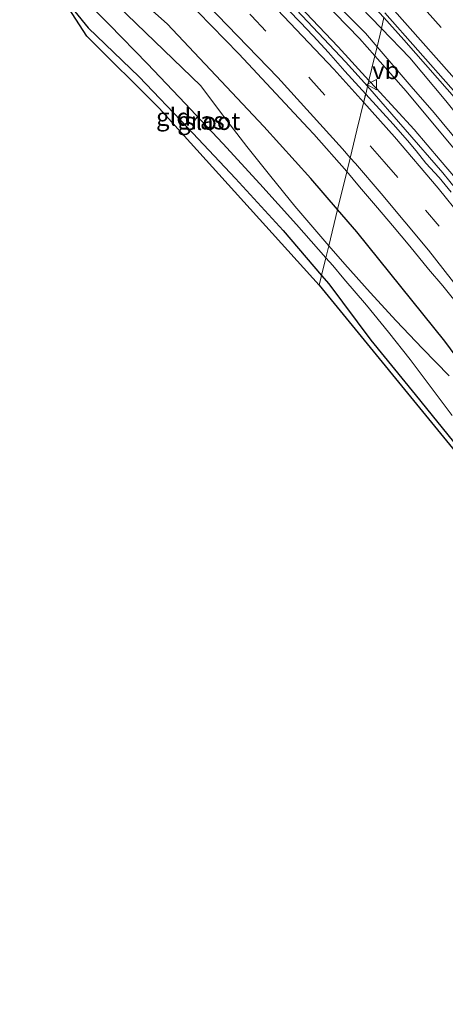
# Model space of a CAD drawing. Units: metres. Extents: x 169997 to 180000, y 556249 to 561696.
# Drawn here: x 170381 to 170441, y 561264 to 561405 of the extents above; entities that cross this region are included whole.
import ezdxf
from ezdxf.enums import TextEntityAlignment as Align

# ---------------------------------------------------------------- set-up
doc = ezdxf.new("R2010")
doc.units = ezdxf.units.M
doc.linetypes.add('VW-3-9_STREEP', pattern=[12, 3, -9])
doc.layers.get('0').update_dxf_attribs({"lineweight": 25})
for name, color, linetype, lineweight in [('B-ME-BV-GELEIDECONSTRUCTIE-GELEIDERAIL-L-B1', 213, 'BV-GELEIDERAIL', 18), ('B-ME-GW-INSTEEKWATERGANG-L-B1', 10, 'Continuous', 25), ('B-ME-GW-KRUINLIJN-L-B1', 93, 'Continuous', 18), ('B-ME-GW-TEENLIJN-L-B1', 93, 'Continuous', 18), ('B-ME-IE-GRASLAND-GV-B6', 93, 'Continuous', 18), ('B-ME-IE-GRONDWERKLIJN-GROND_INGERICHT-GV-B6', 253, 'Continuous', 18), ('B-ME-IE-HULPGEOMETRIE-L-B1', 53, 'Continuous', 18), ('B-ME-KG-KADASTRAAL-OPNAMEDTMGRENS-L-B1', 10, 'Continuous', 25), ('B-ME-OG-WATER-GV-B6', 153, 'Continuous', 18), ('B-ME-VH-VERH_SOORT-BITUMEN-GV-B6', 8, 'IE-TERREINAFSCHEIDING-NATUURLIJK-HOUTWAL', 18), ('B-ME-VW-MARKERING-39STREEP-015-L-B1', 255, 'VW-3-9_STREEP', 18), ('B-ME-VW-MARKERING-STREEP-015-L-B1', 7, 'Continuous', 18), ('B-ME-VW-MEUBILAIR_WEGMEUBILAIR-VERKEERSBORD-S-B1', 8, 'Continuous', 18)]:
    doc.layers.add(name, color=color, linetype=linetype, lineweight=lineweight)
doc.styles.add('NLCS-ISO', font='NLCS-ISO.TTF')
doc.linetypes.add('BV-GELEIDERAIL', pattern='A,10,-3,[108,NLCS.SHX,S=1,R=0,X=0,Y=0],-3', length=16)
doc.linetypes.add('IE-TERREINAFSCHEIDING-NATUURLIJK-HOUTWAL', pattern='A,7,-1.5,[67,NLCS.SHX,S=0.75,R=45,X=0,Y=0],-1.5,7,-1.5,[70,NLCS.SHX,S=0.75,R=0,X=0,Y=0],-1.5', length=20)

# ---------------------------------------------------------------- blocks, each defined once
blk = doc.blocks.new('verkeersbord')
for p, q in [((0, 0.75), (-0.75, -0.625)), ((0.75, -0.625), (0, 0.75)), ((-0.75, -0.625), (0.75, -0.625))]:
    blk.add_line(p, q)

msp = doc.modelspace()

# ---------------------------------------------------------------- linework, layer by layer
at = {"layer": 'B-ME-BV-GELEIDECONSTRUCTIE-GELEIDERAIL-L-B1'}
for points in [[(170378.9787, 561444.7473, 1.41), (170387.1865, 561437.6905, 1.37), (170391.5499, 561433.8077, 1.4), (170405.8707, 561420.3975, 1.35), (170408.3333, 561417.9749, 1.36), (170416.9107, 561409.3075, 1.32), (170426.9983, 561398.5593, 1.28), (170430.1376, 561395.0824, 1.28)], [(170430.1376, 561395.0824, 1.28), (170440.8591, 561382.7171, 1.25), (170450.8683, 561370.3657, 1.1952), (170460.0457, 561358.2557, 1.1558), (170467.7921, 561347.3871, 1.18), (170471.1849, 561342.4427, 1.1535), (170475.1483, 561336.5177, 1.19), (170480.8427, 561327.5909, 1.17), (170486.7967, 561318.0045, 1.09), (170489.4713, 561313.4767, 1.06), (170498.9075, 561296.2355, 1.01), (170502.6307, 561289.1591, 1.04), (170509.4359, 561275.3587, 1.04), (170521.1383, 561250.2537, 1.08), (170533.9645, 561222.2093, 1.018), (170541.1477, 561206.6149, 0.96), (170545.8359, 561196.5389, 0.86), (170548.5023, 561191.0761, 0.84), (170553.2547, 561182.0605, 0.82), (170554.9087, 561179.1413, 0.82), (170558.6711, 561173.0837, 0.84), (170562.8351, 561166.7425, 0.74), (170564.6837, 561164.0445, 0.66), (170566.8971, 561160.1871, 0.6)]]:
    msp.add_polyline3d(points, dxfattribs=at)
at = {"layer": 'B-ME-GW-INSTEEKWATERGANG-L-B1'}
for points in [[(170425.864, 561377.476, 0.052), (170422.036, 561381.907, 0.026), (170415.326, 561389.331, 0.039), (170408.495, 561396.638, 0.052), (170401.539, 561403.98, 0.077), (170394.081, 561410.643, 0.123), (170392.488, 561411.678, 0.196), (170391.537, 561412.125, 0.142), (170390.468, 561412.27, 0.111), (170389.23, 561411.751, 0.111), (170388.472, 561411.103, -0.048), (170387.326, 561409.427, -0.119), (170386.899, 561408.358, -0.062), (170387.257, 561407.362, -0.066), (170387.864, 561406.39, -0.11), (170388.382, 561405.754, -0.066), (170390.311, 561403.436, -0.08), (170397.545, 561396.429, -0.184), (170404.478, 561389.221, -0.271), (170411.324, 561381.93, -0.279), (170418.118, 561374.509, -0.272), (170423.588, 561368.098, -0.261)], [(170502.269, 561256.265, -0.054), (170497.901, 561265.261, -0.067), (170493.51, 561274.246, -0.076), (170489.115, 561282.794, -0.035), (170484.545, 561291.724, -0.005), (170479.666, 561300.464, 0.002), (170474.684, 561309.14, 0.044), (170469.735, 561317.685, 0.005), (170464.337, 561326.124, 0.062), (170458.817, 561334.475, 0.004), (170453.048, 561342.645, -0.016), (170447.089, 561350.676, -0.045), (170441.15, 561358.695, 0.033), (170434.873, 561366.487, 0.111), (170428.614, 561374.294, 0.071), (170425.864, 561377.476, 0.052)], [(170423.588, 561368.098, -0.261), (170424.609, 561366.901, -0.259), (170430.588, 561358.853, -0.091), (170436.926, 561351.109, -0.234), (170443.21, 561343.315, -0.381), (170448.885, 561335.077, -0.346), (170454.672, 561326.92, -0.637), (170460.473, 561318.775, -0.882), (170465.891, 561310.363, -0.901), (170470.729, 561301.598, -0.772), (170475.641, 561292.879, -0.677), (170480.45, 561284.096, -0.644), (170484.84, 561275.265, -0.644), (170486.954, 561270.734, -0.679), (170491.4, 561261.776, -0.636)]]:
    msp.add_polyline3d(points, dxfattribs=at)
at = {"layer": 'B-ME-GW-KRUINLIJN-L-B1'}
for points in [[(170379.669, 561450.41, 2.281), (170387.481, 561444.166, 2.192), (170394.641, 561437.69, 2.156), (170401.803, 561430.712, 2.202), (170409.002, 561423.77, 2.186), (170416.297, 561416.93, 2.158), (170422.828, 561409.798, 2.136), (170429.83, 561402.645, 2.149), (170431.501, 561400.7, 2.13)], [(170431.188, 561399.414, 2.135), (170428.992, 561401.894, 2.146), (170422.061, 561409.109, 2.156), (170415.405, 561416.005, 2.138), (170408.382, 561423.129, 2.209), (170401.075, 561429.957, 2.237), (170394.017, 561437.044, 2.231), (170386.878, 561443.434, 2.249), (170379.156, 561449.787, 2.297)], [(170431.501, 561400.7, 2.13), (170436.346, 561395.057, 2.074), (170439.628, 561391.284, 2.04), (170445.818, 561383.845, 1.951), (170451.942, 561375.939, 1.866), (170458.07, 561368.038, 1.832), (170464.293, 561360.209, 1.946), (170469.899, 561352.382, 1.928), (170475.525, 561344.114, 1.848), (170480.909, 561335.686, 1.772), (170486.2, 561327.506, 1.853), (170491.617, 561319.09, 1.781), (170496.54, 561310.384, 1.649), (170500.974, 561301.791, 1.666), (170505.787, 561293.014, 1.627), (170510.1, 561283.991, 1.663), (170514.3, 561274.913, 1.727), (170518.588, 561265.878, 1.796), (170522.825, 561256.817, 1.882)], [(170520.036, 561261.018, 1.858), (170515.627, 561269.993, 1.735), (170511.367, 561279.042, 1.641), (170507.291, 561288.181, 1.675), (170502.656, 561297.046, 1.618), (170498.032, 561305.463, 1.668), (170493.367, 561314.32, 1.737), (170488.227, 561322.899, 1.819), (170483.038, 561331.099, 1.842), (170477.298, 561339.291, 1.785), (170472.115, 561347.854, 1.876), (170466.393, 561355.505, 1.949), (170460.509, 561363.598, 1.935), (170454.399, 561371.514, 1.869), (170448.203, 561379.364, 1.948), (170441.767, 561387.026, 1.954), (170435.622, 561394.407, 2.111), (170431.188, 561399.414, 2.135)]]:
    msp.add_polyline3d(points, dxfattribs=at)
at = {"layer": 'B-ME-GW-TEENLIJN-L-B1'}
for points in [[(170374.902, 561457.067, 0.748), (170382.816, 561450.948, 0.794), (170390.485, 561444.528, 0.664), (170396.545, 561438.97, 0.734), (170402.358, 561433.473, 0.699), (170407.968, 561427.766, 0.724), (170413.976, 561422.472, 0.751), (170419.717, 561416.9, 0.701), (170426.453, 561409.242, 0.708), (170430.619, 561404.919, 0.754), (170432.141, 561403.337, 0.728)], [(170430.337, 561395.906, 0.695), (170425.936, 561400.714, 0.688), (170420.411, 561406.505, 0.713), (170416.471, 561410.656, 0.736), (170410.993, 561416.5, 0.713), (170405.103, 561421.917, 0.771), (170399.416, 561427.545, 0.754), (170392.292, 561434.563, 0.805), (170388.139, 561438.529, 0.825), (170382.086, 561443.764, 0.837), (170375.815, 561448.734, 0.846)], [(170432.141, 561403.337, 0.728), (170436.169, 561399.151, 0.661), (170441.297, 561393.002, 0.593), (170446.385, 561386.609, 0.623), (170451.322, 561380.313, 0.609), (170456.263, 561374.021, 0.629), (170461.171, 561367.704, 0.61), (170467.355, 561359.846, 0.585), (170472.171, 561353.224, 0.574), (170476.721, 561346.642, 0.562), (170480.011, 561341.624, 0.527), (170487.718, 561329.773, 0.508), (170494.012, 561319.552, 0.443), (170496.919, 561314.302, 0.411), (170500.812, 561307.311, 0.351), (170504.671, 561300.1, 0.371), (170507.303, 561294.709, 0.404), (170511.771, 561285.762, 0.382), (170514.485, 561280.411, 0.402), (170517.983, 561273.216, 0.421), (170522.116, 561264.105, 0.485), (170526.638, 561255.184, 0.476)], [(170445.68, 561378.443, 0.685), (170440.469, 561384.524, 0.648), (170436.771, 561388.939, 0.719), (170431.338, 561394.813, 0.696), (170430.337, 561395.906, 0.695)]]:
    msp.add_polyline3d(points, dxfattribs=at)
at = {"layer": 'B-ME-IE-GRASLAND-GV-B6'}
for points in [[(170379.1177, 561455.4905, 0.6674), (170393.1801, 561443.5273, 0.6604), (170396.7981, 561440.3361, 0.6531), (170399.0031, 561438.3091, 0.6399), (170410.0975, 561428.0825, 0.6503), (170424.5245, 561413.3971, 0.6234), (170429.6095, 561408.0165, 0.6136), (170431.7993, 561405.6351, 0.5921), (170432.4531, 561404.905, 0.5944), (170432.141, 561403.337, 0.728), (170430.619, 561404.919, 0.754), (170426.453, 561409.242, 0.708), (170419.717, 561416.9, 0.701), (170413.976, 561422.472, 0.751), (170407.968, 561427.766, 0.724), (170402.358, 561433.473, 0.699), (170396.545, 561438.97, 0.734), (170390.485, 561444.528, 0.664), (170382.816, 561450.948, 0.794), (170374.902, 561457.067, 0.748)], [(170374.902, 561457.067, 0.748), (170382.816, 561450.948, 0.794), (170390.485, 561444.528, 0.664), (170396.545, 561438.97, 0.734), (170402.358, 561433.473, 0.699), (170407.968, 561427.766, 0.724), (170413.976, 561422.472, 0.751), (170419.717, 561416.9, 0.701), (170426.453, 561409.242, 0.708), (170430.619, 561404.919, 0.754), (170432.141, 561403.337, 0.728), (170431.501, 561400.7, 2.13)], [(170379.669, 561450.41, 2.281), (170387.481, 561444.166, 2.192), (170394.641, 561437.69, 2.156), (170401.803, 561430.712, 2.202), (170409.002, 561423.77, 2.186), (170416.297, 561416.93, 2.158), (170422.828, 561409.798, 2.136), (170429.83, 561402.645, 2.149), (170431.501, 561400.7, 2.13)], [(170431.501, 561400.7, 2.13), (170429.83, 561402.645, 2.149), (170422.828, 561409.798, 2.136), (170416.297, 561416.93, 2.158), (170409.002, 561423.77, 2.186), (170401.803, 561430.712, 2.202), (170394.641, 561437.69, 2.156), (170387.481, 561444.166, 2.192), (170379.669, 561450.41, 2.281)], [(170379.156, 561449.787, 2.297), (170386.878, 561443.434, 2.249), (170394.017, 561437.044, 2.231), (170401.075, 561429.957, 2.237), (170408.382, 561423.129, 2.209), (170415.405, 561416.005, 2.138), (170422.061, 561409.109, 2.156), (170428.992, 561401.894, 2.146), (170431.188, 561399.414, 2.135), (170430.337, 561395.906, 0.695), (170425.936, 561400.714, 0.688), (170420.411, 561406.505, 0.713), (170416.471, 561410.656, 0.736), (170410.993, 561416.5, 0.713), (170405.103, 561421.917, 0.771), (170399.416, 561427.545, 0.754), (170392.292, 561434.563, 0.805), (170388.139, 561438.529, 0.825), (170382.086, 561443.764, 0.837), (170375.815, 561448.734, 0.846)], [(170431.501, 561400.7, 2.13), (170431.188, 561399.414, 2.135), (170428.992, 561401.894, 2.146), (170422.061, 561409.109, 2.156), (170415.405, 561416.005, 2.138), (170408.382, 561423.129, 2.209), (170401.075, 561429.957, 2.237), (170394.017, 561437.044, 2.231), (170386.878, 561443.434, 2.249), (170379.156, 561449.787, 2.297)], [(170375.815, 561448.734, 0.846), (170382.086, 561443.764, 0.837), (170388.139, 561438.529, 0.825), (170392.292, 561434.563, 0.805), (170399.416, 561427.545, 0.754), (170405.103, 561421.917, 0.771), (170410.993, 561416.5, 0.713), (170416.471, 561410.656, 0.736), (170420.411, 561406.505, 0.713), (170425.936, 561400.714, 0.688), (170430.337, 561395.906, 0.695)], [(170430.337, 561395.906, 0.695), (170430.129, 561395.047, 1.258), (170429.8687, 561393.9724, 0.5031), (170426.8833, 561397.2453, 0.5026), (170424.5441, 561399.9105, 0.4918), (170422.3597, 561402.2665, 0.5206), (170420.5023, 561404.2549, 0.5176), (170418.9231, 561405.9003, 0.5347), (170407.3255, 561417.6487, 0.5671), (170404.8641, 561420.0923, 0.594), (170402.4753, 561422.4475, 0.5887), (170396.7331, 561427.7911, 0.6441), (170389.9221, 561434.0569, 0.6435), (170380.5833, 561442.1251, 0.6759), (170378.9939, 561443.5241, 0.6977)], [(170394.081, 561410.643, 0.123), (170401.539, 561403.98, 0.077), (170408.495, 561396.638, 0.052), (170415.326, 561389.331, 0.039), (170422.036, 561381.907, 0.026), (170425.864, 561377.476, 0.052), (170424.608, 561372.299, -1.867), (170419.78, 561377.983, -1.867), (170416.327, 561382.205, -1.867), (170412.936, 561386.478, -1.867), (170409.608, 561390.8, -1.867), (170406.344, 561395.17, -1.867), (170393.213, 561407.894, -1.867)], [(170405.9515, 561405.7255, 0.2674), (170411.7837, 561399.6999, 0.2414), (170421.6457, 561389.1275, 0.1924), (170422.4937, 561388.2289, 0.208), (170427.1881, 561382.9287, 0.3064), (170427.179, 561382.891, 0.304), (170425.864, 561377.476, 0.052), (170422.036, 561381.907, 0.026), (170415.326, 561389.331, 0.039), (170408.495, 561396.638, 0.052), (170401.539, 561403.98, 0.077), (170394.081, 561410.643, 0.123)], [(170423.588, 561368.098, -0.261), (170418.118, 561374.509, -0.272), (170411.324, 561381.93, -0.279), (170404.478, 561389.221, -0.271), (170397.545, 561396.429, -0.184), (170390.311, 561403.436, -0.08), (170388.382, 561405.754, -0.066)], [(170391.248, 561405.948, -1.867), (170393.274, 561403.9, -1.867), (170398.735, 561398.301, -1.867), (170404.137, 561392.646, -1.867), (170409.482, 561386.937, -1.867), (170414.768, 561381.173, -1.867), (170419.994, 561375.356, -1.867), (170424.192, 561370.586, -1.867), (170423.588, 561368.098, -0.261)], [(170441.297, 561393.002, 0.593), (170436.169, 561399.151, 0.661), (170432.141, 561403.337, 0.728), (170432.4531, 561404.905, 0.5944), (170435.3269, 561401.6955, 0.6046), (170446.2795, 561389.2059, 0.56)], [(170431.501, 561400.7, 2.13), (170432.141, 561403.337, 0.728), (170436.169, 561399.151, 0.661), (170441.297, 561393.002, 0.593), (170446.385, 561386.609, 0.623), (170451.322, 561380.313, 0.609), (170456.263, 561374.021, 0.629), (170461.171, 561367.704, 0.61), (170467.355, 561359.846, 0.585), (170472.171, 561353.224, 0.574), (170476.721, 561346.642, 0.562), (170480.011, 561341.624, 0.527), (170487.718, 561329.773, 0.508), (170494.012, 561319.552, 0.443), (170496.919, 561314.302, 0.411), (170500.812, 561307.311, 0.351), (170504.671, 561300.1, 0.371), (170507.303, 561294.709, 0.404), (170511.771, 561285.762, 0.382), (170514.485, 561280.411, 0.402), (170517.983, 561273.216, 0.421), (170522.116, 561264.105, 0.485), (170526.638, 561255.184, 0.476)], [(170520.036, 561261.018, 1.858), (170515.627, 561269.993, 1.735), (170511.367, 561279.042, 1.641), (170507.291, 561288.181, 1.675), (170502.656, 561297.046, 1.618), (170498.032, 561305.463, 1.668), (170493.367, 561314.32, 1.737), (170488.227, 561322.899, 1.819), (170483.038, 561331.099, 1.842), (170477.298, 561339.291, 1.785), (170472.115, 561347.854, 1.876), (170466.393, 561355.505, 1.949), (170460.509, 561363.598, 1.935), (170454.399, 561371.514, 1.869), (170448.203, 561379.364, 1.948), (170441.767, 561387.026, 1.954), (170435.622, 561394.407, 2.111), (170431.188, 561399.414, 2.135), (170431.501, 561400.7, 2.13)], [(170522.825, 561256.817, 1.882), (170518.588, 561265.878, 1.796), (170514.3, 561274.913, 1.727), (170510.1, 561283.991, 1.663), (170505.787, 561293.014, 1.627), (170500.974, 561301.791, 1.666), (170496.54, 561310.384, 1.649), (170491.617, 561319.09, 1.781), (170486.2, 561327.506, 1.853), (170480.909, 561335.686, 1.772), (170475.525, 561344.114, 1.848), (170469.899, 561352.382, 1.928), (170464.293, 561360.209, 1.946), (170458.07, 561368.038, 1.832), (170451.942, 561375.939, 1.866), (170445.818, 561383.845, 1.951), (170439.628, 561391.284, 2.04), (170436.346, 561395.057, 2.074), (170431.501, 561400.7, 2.13)], [(170431.501, 561400.7, 2.13), (170436.346, 561395.057, 2.074), (170439.628, 561391.284, 2.04), (170445.818, 561383.845, 1.951), (170451.942, 561375.939, 1.866), (170458.07, 561368.038, 1.832), (170464.293, 561360.209, 1.946), (170469.899, 561352.382, 1.928), (170475.525, 561344.114, 1.848), (170480.909, 561335.686, 1.772), (170486.2, 561327.506, 1.853), (170491.617, 561319.09, 1.781), (170496.54, 561310.384, 1.649), (170500.974, 561301.791, 1.666), (170505.787, 561293.014, 1.627), (170510.1, 561283.991, 1.663), (170514.3, 561274.913, 1.727), (170518.588, 561265.878, 1.796), (170522.825, 561256.817, 1.882)], [(170445.68, 561378.443, 0.685), (170440.469, 561384.524, 0.648), (170436.771, 561388.939, 0.719), (170431.338, 561394.813, 0.696), (170430.337, 561395.906, 0.695), (170431.188, 561399.414, 2.135), (170435.622, 561394.407, 2.111), (170441.767, 561387.026, 1.954)], [(170429.8687, 561393.9724, 0.5031), (170430.129, 561395.047, 1.258), (170430.337, 561395.906, 0.695), (170431.338, 561394.813, 0.696), (170436.771, 561388.939, 0.719), (170440.469, 561384.524, 0.648), (170445.68, 561378.443, 0.685)], [(170442.0497, 561379.9695, 0.4879), (170440.3293, 561382.0627, 0.51), (170438.4493, 561384.1251, 0.5158), (170437.0623, 561385.8543, 0.4958), (170435.8217, 561387.3249, 0.4845), (170433.7815, 561389.6827, 0.5037), (170429.8687, 561393.9724, 0.5031)], [(170502.269, 561256.265, -0.054), (170497.901, 561265.261, -0.067), (170493.51, 561274.246, -0.076), (170489.115, 561282.794, -0.035), (170484.545, 561291.724, -0.005), (170479.666, 561300.464, 0.002), (170474.684, 561309.14, 0.044), (170469.735, 561317.685, 0.005), (170464.337, 561326.124, 0.062), (170458.817, 561334.475, 0.004), (170453.048, 561342.645, -0.016), (170447.089, 561350.676, -0.045), (170441.15, 561358.695, 0.033), (170434.873, 561366.487, 0.111), (170428.614, 561374.294, 0.071), (170425.864, 561377.476, 0.052), (170427.179, 561382.891, 0.304), (170427.1881, 561382.9287, 0.3064)], [(170427.1881, 561382.9287, 0.3064), (170428.9785, 561380.7313, 0.2004), (170431.5407, 561377.7413, 0.1851), (170433.7117, 561375.2097, 0.1957), (170436.1417, 561372.2629, 0.1843), (170438.8163, 561369.0031, 0.1934), (170440.8895, 561366.5919, 0.2123), (170446.4701, 561359.6271, 0.2155)], [(170441.765, 561353.753, -1.867), (170437.954, 561357.655, -1.867), (170434.201, 561361.613, -1.867), (170430.506, 561365.626, -1.867), (170426.87, 561369.692, -1.867), (170424.608, 561372.299, -1.867), (170425.864, 561377.476, 0.052), (170428.614, 561374.294, 0.071), (170434.873, 561366.487, 0.111), (170441.15, 561358.695, 0.033), (170447.089, 561350.676, -0.045)], [(170423.588, 561368.098, -0.261), (170424.192, 561370.586, -1.867), (170425.161, 561369.485, -1.867), (170426.771, 561367.623, -1.867), (170429.977, 561363.82, -1.867), (170433.122, 561359.967, -1.867), (170436.205, 561356.063, -1.867), (170439.224, 561352.111, -1.867), (170442.18, 561348.11, -1.867)], [(170491.4, 561261.776, -0.636), (170486.954, 561270.734, -0.679), (170484.84, 561275.265, -0.644), (170480.45, 561284.096, -0.644), (170475.641, 561292.879, -0.677), (170470.729, 561301.598, -0.772), (170465.891, 561310.363, -0.901), (170460.473, 561318.775, -0.882), (170454.672, 561326.92, -0.637), (170448.885, 561335.077, -0.346), (170443.21, 561343.315, -0.381), (170436.926, 561351.109, -0.234), (170430.588, 561358.853, -0.091), (170424.609, 561366.901, -0.259), (170423.588, 561368.098, -0.261)]]:
    msp.add_polyline3d(points, dxfattribs=at)
at = {"layer": 'B-ME-IE-GRONDWERKLIJN-GROND_INGERICHT-GV-B6'}
for points in [[(170384.493, 561414.772, 0.004), (170384.682, 561414.584, 0.106), (170388.228, 561411.342, 0.134), (170388.472, 561411.103, -0.048), (170387.326, 561409.427, -0.119), (170386.899, 561408.358, -0.062), (170387.257, 561407.362, -0.066), (170387.864, 561406.39, -0.11), (170388.382, 561405.754, -0.066), (170390.311, 561403.436, -0.08), (170397.545, 561396.429, -0.184), (170404.478, 561389.221, -0.271), (170411.324, 561381.93, -0.279), (170418.118, 561374.509, -0.272), (170423.588, 561368.098, -0.261), (170423.251, 561366.711, -0.284), (170400.41, 561391.963, -0.289), (170390.117, 561402.236, -0.1), (170382.783, 561413.622, -0.057), (170384.493, 561414.772, 0.004)], [(170495.139, 561250.979, -0.566), (170483.199, 561275.692, -0.796), (170473.492, 561294.766, -0.75), (170459.355, 561318.182, -0.78), (170443.09, 561342.403, -0.292), (170423.251, 561366.711, -0.284), (170423.588, 561368.098, -0.261), (170424.609, 561366.901, -0.259), (170430.588, 561358.853, -0.091), (170436.926, 561351.109, -0.234), (170443.21, 561343.315, -0.381), (170448.885, 561335.077, -0.346), (170454.672, 561326.92, -0.637), (170460.473, 561318.775, -0.882), (170465.891, 561310.363, -0.901), (170470.729, 561301.598, -0.772), (170475.641, 561292.879, -0.677), (170480.45, 561284.096, -0.644), (170484.84, 561275.265, -0.644), (170486.954, 561270.734, -0.679), (170491.4, 561261.776, -0.636)]]:
    msp.add_polyline3d(points, dxfattribs=at)
at = {"layer": 'B-ME-IE-HULPGEOMETRIE-L-B1'}
msp.add_polyline3d([(170432.4531, 561404.905, 0.5944), (170432.141, 561403.337, 0.728), (170431.501, 561400.7, 2.13), (170431.188, 561399.414, 2.135), (170430.337, 561395.906, 0.695), (170430.129, 561395.047, 1.258), (170429.8687, 561393.9724, 0.5031), (170429.607, 561392.898, 0.629), (170428.621, 561388.834, 0.507), (170427.647, 561384.822, 0.426), (170427.179, 561382.891, 0.304), (170425.864, 561377.476, 0.052), (170424.608, 561372.299, -1.867), (170424.192, 561370.586, -1.867), (170423.588, 561368.098, -0.261), (170423.251, 561366.711, -0.284)], dxfattribs=at)
at = {"layer": 'B-ME-KG-KADASTRAAL-OPNAMEDTMGRENS-L-B1'}
for points in [[(170423.251, 561366.711, -0.284), (170400.41, 561391.963, -0.289), (170390.117, 561402.236, -0.1), (170382.783, 561413.622, -0.057), (170376.852, 561411.247, -0.433)], [(170423.251, 561366.711, -0.284), (170443.09, 561342.403, -0.292), (170459.355, 561318.182, -0.78), (170473.492, 561294.766, -0.75), (170483.199, 561275.692, -0.796), (170495.139, 561250.979, -0.566), (170498.012, 561244.104, -0.263), (170504.925, 561229.207, -0.33), (170518.355, 561200.668, -0.3), (170534.036, 561167.558, -0.4), (170543.754, 561147.542, -0.54), (170551.551, 561132.022, -0.5), (170558.05, 561117.963, -0.535), (170565.47, 561102.421, -0.385), (170573.948, 561085.17, -0.662), (170584.18, 561063.166, -0.859), (170590.963, 561049.264, -0.55), (170600.34, 561028.529, -0.77), (170610.041, 561007.857, -0.153), (170610.858, 561006.016, -0.282), (170616.454, 560993.412, -0.35), (170620.293, 560985.422, -0.4)]]:
    msp.add_polyline3d(points, dxfattribs=at)
at = {"layer": 'B-ME-OG-WATER-GV-B6'}
for points in [[(170393.213, 561407.894, -1.867), (170406.344, 561395.17, -1.867), (170409.608, 561390.8, -1.867), (170412.936, 561386.478, -1.867), (170416.327, 561382.205, -1.867), (170419.78, 561377.983, -1.867), (170424.608, 561372.299, -1.867)], [(170424.608, 561372.299, -1.867), (170424.192, 561370.586, -1.867), (170419.994, 561375.356, -1.867), (170414.768, 561381.173, -1.867), (170409.482, 561386.937, -1.867), (170404.137, 561392.646, -1.867), (170398.735, 561398.301, -1.867), (170393.274, 561403.9, -1.867), (170391.248, 561405.948, -1.867)], [(170442.18, 561348.11, -1.867), (170439.224, 561352.111, -1.867), (170436.205, 561356.063, -1.867), (170433.122, 561359.967, -1.867), (170429.977, 561363.82, -1.867), (170426.771, 561367.623, -1.867), (170425.161, 561369.485, -1.867), (170424.192, 561370.586, -1.867), (170424.608, 561372.299, -1.867), (170426.87, 561369.692, -1.867), (170430.506, 561365.626, -1.867), (170434.201, 561361.613, -1.867), (170437.954, 561357.655, -1.867), (170441.765, 561353.753, -1.867)]]:
    msp.add_polyline3d(points, dxfattribs=at)
at = {"layer": 'B-ME-VH-VERH_SOORT-BITUMEN-GV-B6'}
for points in [[(170418.9231, 561405.9003, 0.5347), (170420.5023, 561404.2549, 0.5176), (170422.3597, 561402.2665, 0.5206), (170424.5441, 561399.9105, 0.4918), (170426.8833, 561397.2453, 0.5026), (170429.8687, 561393.9724, 0.5031), (170429.864, 561393.953, 0.577), (170429.607, 561392.898, 0.629), (170428.621, 561388.834, 0.507), (170427.647, 561384.822, 0.426), (170427.1881, 561382.9287, 0.3064), (170422.4937, 561388.2289, 0.208), (170421.6457, 561389.1275, 0.1924), (170411.7837, 561399.6999, 0.2414), (170405.9515, 561405.7255, 0.2674)], [(170525.9041, 561261.7663, 0.3854), (170524.5499, 561264.6513, 0.4017), (170519.8573, 561274.7479, 0.44), (170514.2869, 561285.7717, 0.42), (170508.6963, 561296.3953, 0.4), (170506.9693, 561299.5873, 0.3716), (170501.2965, 561310.0353, 0.37), (170499.9373, 561312.5011, 0.39), (170497.7483, 561316.2611, 0.4), (170493.0937, 561324.2485, 0.4689), (170491.1471, 561327.7185, 0.4874), (170489.5255, 561330.4699, 0.49), (170482.7501, 561341.0823, 0.5), (170476.7947, 561350.0191, 0.56), (170469.8469, 561359.9099, 0.565), (170463.8921, 561367.9379, 0.5712), (170452.7637, 561382.2887, 0.6), (170446.7065, 561389.5683, 0.6125), (170432.5887, 561405.5865, 0.649)], [(170432.5887, 561405.5865, 0.649), (170446.7065, 561389.5683, 0.6125)], [(170446.2795, 561389.2059, 0.56), (170435.3269, 561401.6955, 0.6046), (170432.4531, 561404.905, 0.5944)], [(170446.4701, 561359.6271, 0.2155), (170440.8895, 561366.5919, 0.2123), (170438.8163, 561369.0031, 0.1934), (170436.1417, 561372.2629, 0.1843), (170433.7117, 561375.2097, 0.1957), (170431.5407, 561377.7413, 0.1851), (170428.9785, 561380.7313, 0.2004), (170427.1881, 561382.9287, 0.3064), (170427.647, 561384.822, 0.426), (170428.621, 561388.834, 0.507), (170429.607, 561392.898, 0.629), (170429.864, 561393.953, 0.577), (170429.8687, 561393.9724, 0.5031), (170433.7815, 561389.6827, 0.5037), (170435.8217, 561387.3249, 0.4845), (170437.0623, 561385.8543, 0.4958), (170438.4493, 561384.1251, 0.5158), (170440.3293, 561382.0627, 0.51), (170442.0497, 561379.9695, 0.4879)]]:
    msp.add_polyline3d(points, dxfattribs=at)
at = {"layer": 'B-ME-VW-MARKERING-39STREEP-015-L-B1'}
for points in [[(170377.5403, 561438.9673, 0.5897), (170386.9075, 561430.8887, 0.57), (170396.0653, 561422.4695, 0.54), (170404.9297, 561413.9375, 0.4886), (170413.5873, 561405.1527, 0.4488), (170422.0635, 561396.0727, 0.42), (170428.5917, 561388.7134, 0.4075)], [(170540.1115, 561241.2877, 0.24), (170528.9177, 561265.5141, 0.3383), (170527.6193, 561268.2697, 0.3315), (170523.3317, 561277.2937, 0.38), (170521.6405, 561280.8065, 0.42), (170514.7821, 561294.7795, 0.4346), (170511.1329, 561301.7527, 0.4163), (170509.3081, 561305.2395, 0.43), (170503.6573, 561315.4761, 0.4856), (170497.7575, 561325.6359, 0.5808), (170491.5753, 561335.6803, 0.6254), (170485.2939, 561345.4153, 0.64), (170478.8097, 561355.0527, 0.6798), (170464.8991, 561374.0927, 0.7069), (170463.0917, 561376.3917, 0.7199), (170461.3205, 561378.6551, 0.7101), (170457.7781, 561383.1819, 0.72), (170455.8521, 561385.5511, 0.73), (170450.4059, 561392.2173, 0.72), (170448.3227, 561394.6357, 0.7386), (170440.6297, 561403.4959, 0.7684), (170434.7383, 561410.0625, 0.7691), (170433.9693, 561410.8723, 0.7714)], [(170637.9717, 560993.1623, -0.1445), (170632.3815, 561004.8937, -0.065), (170611.3763, 561047.9927, -0.0948), (170590.4759, 561090.8653, -0.0064), (170569.3695, 561134.2509, 0.0802), (170549.0801, 561176.8779, 0.02), (170541.1169, 561193.9417, 0.07), (170539.7607, 561196.9081, 0.1), (170524.6377, 561229.9487, 0.2307), (170505.5361, 561271.1567, 0.2901), (170498.7663, 561284.9911, 0.3154), (170487.1481, 561306.7179, 0.3203), (170480.9827, 561317.2841, 0.3383), (170477.7769, 561322.5333, 0.36), (170476.1741, 561325.1579, 0.3543), (170467.7291, 561338.1533, 0.3598), (170462.5527, 561345.6873, 0.3718), (170453.5459, 561358.1615, 0.3952), (170446.0661, 561367.9451, 0.4), (170440.3233, 561375.1103, 0.3957), (170434.4283, 561382.0543, 0.3827), (170432.4867, 561384.3227, 0.4), (170428.5917, 561388.7134, 0.4075)]]:
    msp.add_polyline3d(points, dxfattribs=at)
at = {"layer": 'B-ME-VW-MARKERING-STREEP-015-L-B1'}
for points in [[(170378.7485, 561442.3619, 0.71), (170382.5345, 561439.1379, 0.7011), (170394.7363, 561428.3431, 0.6631), (170404.1661, 561419.3933, 0.61), (170414.5977, 561408.9115, 0.5653), (170425.3439, 561397.5417, 0.5163), (170429.5804, 561392.7882, 0.5176)], [(170376.8063, 561435.1933, 0.4667), (170388.5041, 561424.9405, 0.436), (170395.8789, 561418.0503, 0.4124), (170405.8363, 561408.3013, 0.3577), (170417.3349, 561396.3285, 0.3099), (170426.5489, 561386.1689, 0.2966), (170427.6626, 561384.8861, 0.2866)], [(170432.8975, 561407.0388, 0.682), (170433.5873, 561406.3055, 0.68), (170444.3819, 561394.0787, 0.6509), (170448.4171, 561389.3101, 0.64), (170458.9425, 561376.2599, 0.6274), (170467.9837, 561364.3223, 0.6), (170476.2759, 561352.7327, 0.597), (170482.3079, 561343.8131, 0.55), (170492.2441, 561328.2011, 0.52), (170497.0061, 561320.2661, 0.46), (170507.6627, 561301.1463, 0.3892), (170514.6665, 561287.4965, 0.43), (170534.9457, 561244.5589, 0.35), (170554.5963, 561201.3449, 0.16), (170565.6125, 561176.8835, 0.16), (170582.8915, 561137.9389, 0.21), (170601.7519, 561094.3447, 0.0775), (170621.3427, 561048.6369, 0.03), (170641.0825, 561003.6221, -0.0468), (170643.2767, 560998.6985, -0.06), (170644.482, 560996.0276, -0.0716)], [(170641.0642, 560994.5172, -0.0387), (170636.2153, 561004.7171, 0.0372), (170614.4343, 561049.4197, 0.01), (170593.3871, 561092.5085, 0.0936), (170572.0681, 561136.3785, 0.1846), (170551.3829, 561179.9503, 0.1206), (170531.5383, 561222.9435, 0.31), (170511.2281, 561267.0615, 0.3772), (170502.5361, 561284.9909, 0.4103), (170496.3201, 561296.9741, 0.4189), (170488.8229, 561310.5747, 0.42), (170479.5173, 561326.1125, 0.4641), (170475.1021, 561333.0887, 0.47), (170473.5177, 561335.4799, 0.4569), (170465.8985, 561346.7347, 0.48), (170460.3257, 561354.6571, 0.49), (170450.3137, 561367.9721, 0.505), (170440.1971, 561380.5589, 0.51), (170433.9581, 561387.8761, 0.5189), (170429.5804, 561392.7882, 0.5176)], [(170427.6626, 561384.8861, 0.2866), (170428.3929, 561384.0449, 0.28), (170432.0805, 561379.7969, 0.2914), (170438.8031, 561371.6795, 0.2982), (170449.1837, 561358.3955, 0.2855), (170455.2355, 561350.2421, 0.27), (170462.7489, 561339.5849, 0.26), (170470.4811, 561327.8841, 0.2424), (170474.0997, 561322.1747, 0.2566), (170477.8667, 561315.9933, 0.2245), (170483.8159, 561305.7495, 0.21), (170490.8803, 561292.8761, 0.2049), (170498.5731, 561277.8549, 0.189), (170519.2179, 561233.7351, 0.15), (170532.2501, 561205.2221, 0.0762), (170547.4161, 561172.5027, -0.06), (170568.7587, 561127.8323, 0.02), (170576.8777, 561111.1439, -0.0235)]]:
    msp.add_polyline3d(points, dxfattribs=at)

# ---------------------------------------------------------------- block references
at = {"layer": 'B-ME-VW-MEUBILAIR_WEGMEUBILAIR-VERKEERSBORD-S-B1', "rotation": 90}
msp.add_blockref('verkeersbord', (170430.7811, 561395.3217, 0.5832), dxfattribs=at)

# ---------------------------------------------------------------- texts
at = {"layer": 'B-ME-IE-GRASLAND-GV-B6', "ltscale": 0.2, "style": 'NLCS-ISO'}
msp.add_text('gras', height=2.5, dxfattribs=at).set_placement((170406.3815, 561390.184), align=Align.MIDDLE_CENTER)
at = {"layer": 'B-ME-IE-GRONDWERKLIJN-GROND_INGERICHT-GV-B6', "ltscale": 0.2, "style": 'NLCS-ISO'}
msp.add_text('gld', height=2.5, dxfattribs=at).set_placement((170402.481, 561390.7067), align=Align.MIDDLE_CENTER)
at = {"layer": 'B-ME-OG-WATER-GV-B6', "ltscale": 0.2, "style": 'NLCS-ISO'}
msp.add_text('sloot', height=2.5, dxfattribs=at).set_placement((170408.0043, 561390.1016), align=Align.MIDDLE_CENTER)
at = {"layer": 'B-ME-VW-MEUBILAIR_WEGMEUBILAIR-VERKEERSBORD-S-B1', "ltscale": 0.2, "style": 'NLCS-ISO'}
msp.add_text('vb', height=2.5, dxfattribs=at).set_placement((170430.7811, 561395.3217, 0.5832), align=Align.BOTTOM_LEFT)

doc.saveas('drawing.dxf')
